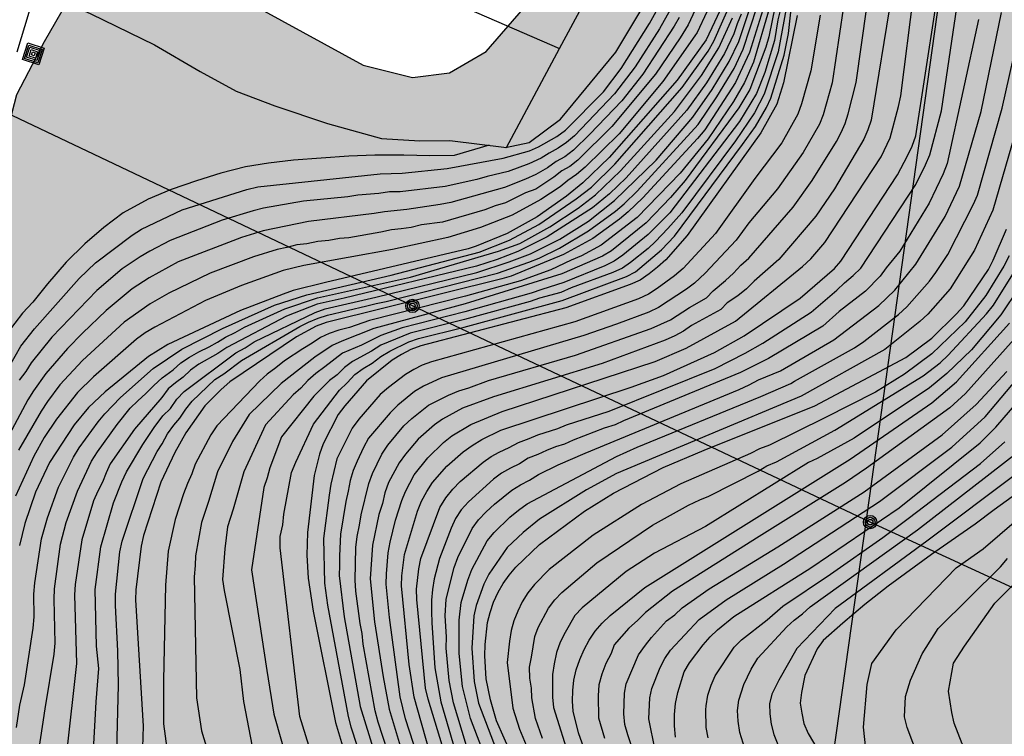
# Model space of a CAD drawing. Units: millimetres. Extents: x 583443 to 583795, y 4795290 to 4795541.
# Drawn here: x 583584 to 583627, y 4795320 to 4795351 of the extents above; entities that cross this region are included whole.
import ezdxf

# ---------------------------------------------------------------- set-up
doc = ezdxf.new("R2010")
doc.units = ezdxf.units.MM
for name, color, linetype in [('020104', 34, 'Continuous'), ('020109', 7, 'CABEZA_TALUD'), ('060125', 1, 'Continuous'), ('060129', 1, 'Continuous'), ('090217', 9, 'Continuous'), ('090218', 9, 'Continuous'), ('100106', 63, 'Continuous'), ('220104', 9, 'LINEA_ELECTRICA'), ('990504', 63, 'Continuous')]:
    doc.layers.add(name, color=color, linetype=linetype)
doc.layers.add('020105', color=24, linetype='Continuous', lineweight=30)
doc.layers.add('060118', color=9, linetype='Continuous', lineweight=30)
doc.linetypes.add('CABEZA_TALUD', pattern='A,0.1,[204,DONOSTI.shx,S=0.15,R=0,X=0,Y=0],0,0.2', length=0.3)
doc.linetypes.add('LINEA_ELECTRICA', pattern='A,7.5,-0.3,["E",Standard,S=0.25,R=0,X=-0.1,Y=-0.1],-0.3', length=8.1)

# ---------------------------------------------------------------- blocks, each defined once
blk = doc.blocks.new('POSTEM')
for radius in [0.29, 0.21, 0.12]:
    blk.add_circle((0, 0), radius)
blk = doc.blocks.new('COLTEN')
for p, q in [((-0.375, -0.375), (-0.375, 0.375)), ((-0.375, 0.375), (0.375, 0.375)), ((-0.305, -0.305), (-0.305, 0.305)), ((-0.305, 0.305), (0.305, 0.305)), ((-0.23, -0.23), (-0.23, 0.23)), ((-0.23, 0.23), (0.23, 0.23)), ((-0.145, -0.145), (-0.145, 0.145)), ((-0.145, 0.145), (0.145, 0.145)), ((-0.065, 0.065), (0.065, 0.065)), ((-0.065, -0.065), (-0.065, 0.065)), ((0.065, 0.065), (0.065, -0.065)), ((0.145, 0.145), (0.145, -0.145)), ((0.23, 0.23), (0.23, -0.23)), ((0.305, 0.305), (0.305, -0.305)), ((0.375, 0.375), (0.375, -0.375)), ((0.375, -0.375), (-0.375, -0.375)), ((0.305, -0.305), (-0.305, -0.305)), ((0.23, -0.23), (-0.23, -0.23)), ((0.145, -0.145), (-0.145, -0.145)), ((0.065, -0.065), (-0.065, -0.065))]:
    blk.add_line(p, q)

msp = doc.modelspace()

# ---------------------------------------------------------------- hatches: boundary and pattern name
at = {"layer": '990504'}
msp.add_hatch(color=256, dxfattribs=at).paths.add_polyline_path([(583606.057, 4795403.725), (583605.367, 4795400.628), (583602.525, 4795395.532), (583600.831, 4795391.066), (583599.255, 4795386.322), (583597.944, 4795382.835), (583596.668, 4795379.685), (583594.853, 4795375.374), (583593.173, 4795371.923), (583592.056, 4795369.048), (583591.685, 4795366.777), (583591.899, 4795364.59), (583592.89, 4795362.915), (583597.991, 4795360.412), (583601.143, 4795359.321), (583604.563, 4795357.58), (583606.541, 4795356.075), (583606.912, 4795354.102), (583606.109, 4795351.745), (583604.483, 4795349.893), (583602.901, 4795348.962), (583601.299, 4795348.77), (583599.154, 4795349.293), (583593.935, 4795352.167), (583591.497, 4795353.74), (583588.187, 4795354.556), (583586.62, 4795352.518), (583585.358, 4795350.321), (583584.157, 4795348.032), (583579.533, 4795330.198), (583577.787, 4795326.379), (583576.381, 4795322.708), (583573.908, 4795315.423), (583573.033, 4795312.36), (583572.475, 4795309.907), (583571.933, 4795304.349), (583570.34, 4795300.497), (583568.076, 4795297.084), (583565.664, 4795294.043), (583564.14, 4795290.168), (583596.738, 4795290.167), (583596.007, 4795292.991), (583591.571, 4795294.685), (583588.841, 4795295.186), (583587.498, 4795298.035), (583587.723, 4795300.892), (583585.939, 4795307.315), (583585.159, 4795310.833), (583584.578, 4795313.209), (583584.984, 4795315.726), (583586.328, 4795317.275), (583588.118, 4795317.68), (583591.041, 4795315.577), (583593.491, 4795312.681), (583595.447, 4795309.701), (583597.411, 4795307.243), (583601.69, 4795305.397), (583604.828, 4795305.383), (583607.033, 4795304.828), (583608.271, 4795303.211), (583608.496, 4795299.64), (583607.744, 4795296.514), (583605.291, 4795292.766), (583604.915, 4795290.167), (583618.074, 4795290.167), (583617.201, 4795291.118), (583617.008, 4795292.659), (583617.693, 4795295.356), (583618.907, 4795298.537), (583620.864, 4795299.862), (583624.01, 4795298.341), (583628.918, 4795295.225), (583630.496, 4795295.878), (583631.354, 4795297.835), (583633.682, 4795303.614), (583636.342, 4795308.897), (583638.119, 4795315.782), (583640.434, 4795323.976), (583643.918, 4795334.343), (583648.386, 4795345.564), (583652.389, 4795356.213), (583655.463, 4795365.838), (583657.817, 4795378.226), (583658.48, 4795394.364), (583658.732, 4795403.152), (583657.729, 4795419.247), (583657.602, 4795430.509), (583655.931, 4795436.327), (583653.186, 4795437.731), (583649.728, 4795436.613), (583648.105, 4795434.961), (583646.532, 4795432.62), (583641.503, 4795429.218), (583635.543, 4795424.562), (583631.103, 4795422.764), (583626.27, 4795422.06), (583621.856, 4795423.02), (583618.822, 4795424.254), (583617.563, 4795424.725), (583612.335, 4795424.772), (583610.776, 4795423.924), (583608.773, 4795418.427), (583608.369, 4795411.939), (583608.067, 4795403.898), (583608.124, 4795403.84), (583611.004, 4795404.676), (583613.383, 4795407.412), (583615.718, 4795411.356), (583619.524, 4795413.044), (583624.734, 4795411.043), (583625.904, 4795407.011), (583627.084, 4795404.013), (583628.948, 4795400.492), (583628.406, 4795397.739), (583625.785, 4795393.856), (583623.978, 4795390.942), (583621.664, 4795389.182), (583616.839, 4795389.341), (583611.4, 4795391.458), (583608.836, 4795393.78), (583608.006, 4795397.349), (583608.84, 4795400.559), (583608.798, 4795402.226), (583607.835, 4795403.671)])

# ---------------------------------------------------------------- linework, layer by layer
at = {"layer": '020104', "flags": 128}
for points, elevation in [([(583597.732, 4795316.878), (583596.417, 4795321.096), (583595.561, 4795328.401), (583595.573, 4795328.892), (583595.677, 4795329.402), (583595.726, 4795329.861), (583596.057, 4795331.669), (583596.239, 4795332.119), (583597.008, 4795333.755), (583598.132, 4795335.234), (583598.469, 4795335.552), (583598.797, 4795335.905), (583599.16, 4795336.166), (583599.544, 4795336.401), (583599.926, 4795336.687), (583600.315, 4795336.917), (583601.132, 4795337.327), (583601.561, 4795337.468), (583603.527, 4795337.952), (583607.782, 4795339.11), (583610.563, 4795340.147), (583610.953, 4795340.359), (583612.073, 4795341.3), (583612.639, 4795341.895), (583615.589, 4795345.86), (583616.147, 4795346.641), (583616.63, 4795347.459), (583616.814, 4795347.868), (583617.386, 4795349.729), (583617.572, 4795350.676), (583617.952, 4795354.115)], 19.5), ([(583620.261, 4795353.885), (583619.465, 4795348.532), (583619.075, 4795347.147), (583618.916, 4795346.741), (583618.215, 4795345.521), (583617.098, 4795343.939), (583615.853, 4795342.467), (583615.318, 4795341.721), (583613.968, 4795340.29), (583613.503, 4795339.866), (583613.156, 4795339.602), (583611.955, 4795338.802), (583611.534, 4795338.612), (583610.13, 4795338.09), (583608.719, 4795337.591), (583602.548, 4795335.765), (583601.771, 4795335.406), (583601.386, 4795335.17), (583600.658, 4795334.586), (583600.323, 4795334.246), (583599.391, 4795333.156), (583599.171, 4795332.754), (583598.895, 4795332.163), (583598.731, 4795331.749), (583598.602, 4795331.316), (583598.515, 4795330.854), (583598.406, 4795330.413), (583598.172, 4795329.001), (583598.13, 4795328.058), (583598.141, 4795327.639), (583598.124, 4795327.212), (583598.333, 4795325.413), (583599.031, 4795321.54), (583600.33, 4795317.343)], 21), ([(583601.041, 4795317.09), (583599.807, 4795320.863), (583599.678, 4795321.343), (583599.16, 4795324.229), (583599.11, 4795324.699), (583599.026, 4795325.133), (583598.841, 4795326.522), (583598.811, 4795327.011), (583598.849, 4795328.42), (583598.895, 4795328.902), (583599.002, 4795329.388), (583599.067, 4795329.833), (583599.399, 4795331.196), (583599.568, 4795331.623), (583599.972, 4795332.46), (583600.232, 4795332.846), (583600.925, 4795333.679), (583601.267, 4795334.005), (583601.994, 4795334.583), (583602.862, 4795335.02), (583603.296, 4795335.202), (583603.73, 4795335.329), (583604.594, 4795335.641), (583608.361, 4795336.738), (583611.627, 4795337.896), (583612.47, 4795338.276), (583613.292, 4795338.812), (583614.02, 4795339.221), (583614.314, 4795339.534), (583614.853, 4795339.971), (583615.197, 4795340.299), (583615.518, 4795340.641), (583615.861, 4795340.946), (583617.783, 4795343.157), (583618.604, 4795344.305), (583619.652, 4795345.989), (583619.861, 4795346.379), (583620.03, 4795346.778), (583620.168, 4795347.185), (583620.505, 4795348.552), (583621.198, 4795353.451)], 21.5), ([(583614.463, 4795352.523), (583613.616, 4795350.716), (583613.516, 4795350.563), (583612.136, 4795348.597), (583610.248, 4795346.332), (583608.773, 4795344.88), (583608.397, 4795344.559), (583608.021, 4795344.308), (583607.687, 4795344.036), (583606.858, 4795343.482), (583605.616, 4795342.811), (583604.235, 4795342.266), (583602.825, 4795341.833), (583600.425, 4795341.318), (583596.592, 4795340.632), (583595.693, 4795340.403), (583593.89, 4795339.757), (583592.335, 4795339.111), (583590.135, 4795337.961), (583589.727, 4795337.708), (583589.35, 4795337.431), (583587.477, 4795335.814), (583586.788, 4795335.123), (583585.876, 4795333.98), (583585.349, 4795333.181), (583584.9, 4795332.373), (583584.107, 4795330.646)], 13.5), ([(583614.04, 4795352.795), (583613.227, 4795351.041), (583612.893, 4795350.476), (583611.813, 4795348.903), (583609.933, 4795346.642), (583608.455, 4795345.192), (583608.111, 4795344.919), (583607.759, 4795344.724), (583607.412, 4795344.446), (583606.633, 4795343.929), (583606.192, 4795343.775), (583605.325, 4795343.336), (583604.877, 4795343.211), (583604.428, 4795343.043), (583602.602, 4795342.506), (583601.681, 4795342.388), (583601.242, 4795342.278), (583600.811, 4795342.212), (583600.38, 4795342.172), (583599.932, 4795342.068), (583598.54, 4795341.826), (583598.138, 4795341.79), (583597.676, 4795341.711), (583597.201, 4795341.661), (583596.725, 4795341.57), (583596.285, 4795341.517), (583595.857, 4795341.403), (583595.439, 4795341.326), (583594.409, 4795340.998), (583592.538, 4795340.297), (583590.74, 4795339.434), (583589.933, 4795338.967), (583588.817, 4795338.174), (583587.002, 4795336.515), (583586.031, 4795335.457), (583585.488, 4795334.734), (583585.216, 4795334.324), (583584.229, 4795332.63)], 13), ([(583582.11, 4795333.237), (583584.342, 4795337.13), (583584.924, 4795337.891), (583586.86, 4795340.062), (583587.574, 4795340.745), (583589.151, 4795341.946), (583589.561, 4795342.193), (583591.319, 4795343.03), (583594.12, 4795343.921), (583594.6, 4795344.026), (583599.9, 4795344.595), (583600.846, 4795344.617), (583602.798, 4795344.825), (583605.221, 4795345.275), (583606.356, 4795345.584), (583606.748, 4795345.765), (583607.543, 4795346.217), (583607.92, 4795346.48), (583609.56, 4795348.142), (583610.335, 4795349.147), (583611.556, 4795351.103), (583612.059, 4795352.016)], 11.5), ([(583584.149, 4795320.625), (583584.291, 4795321.593), (583584.497, 4795322.478), (583584.875, 4795324.933), (583584.907, 4795325.417), (583584.898, 4795326.404), (583584.937, 4795326.885), (583585.236, 4795328.789), (583585.485, 4795329.707), (583585.97, 4795331.025), (583586.622, 4795332.323), (583586.863, 4795332.733), (583587.681, 4795333.856), (583587.976, 4795334.204), (583588.659, 4795334.916), (583590.066, 4795336.17), (583591.307, 4795337.003), (583593.073, 4795337.903), (583595.324, 4795338.908), (583596.717, 4795339.352), (583600.37, 4795340.207), (583604.176, 4795341.209), (583605.497, 4795341.725), (583606.768, 4795342.403), (583608.389, 4795343.508), (583609.04, 4795344.011), (583610.061, 4795345.008), (583612.979, 4795348.332), (583614.092, 4795349.903), (583614.338, 4795350.336), (583615.123, 4795352.098)], 14.5), ([(583614.845, 4795352.181), (583614.006, 4795350.391), (583612.761, 4795348.649), (583609.814, 4795345.305), (583608.67, 4795344.203), (583607.962, 4795343.626), (583606.689, 4795342.739), (583605.399, 4795342.009), (583604.052, 4795341.457), (583603.713, 4795341.342), (583597.532, 4795339.885), (583596.135, 4795339.537), (583595.693, 4795339.391), (583593.844, 4795338.683), (583590.703, 4795337.206), (583589.867, 4795336.683), (583587.984, 4795335.156), (583587.265, 4795334.482), (583586.64, 4795333.731), (583585.584, 4795332.104), (583584.976, 4795330.811), (583584.513, 4795329.463), (583584.274, 4795328.509)], 14), ([(583622.037, 4795352.322), (583621.157, 4795346.922), (583621.018, 4795346.5), (583620.836, 4795346.088), (583619.574, 4795343.946), (583618.761, 4795342.755), (583617.165, 4795340.88), (583616.094, 4795339.946), (583615.752, 4795339.61), (583615.389, 4795339.319), (583614.926, 4795339.011), (583614.651, 4795338.719), (583613.384, 4795338.028), (583613.027, 4795337.785), (583612.653, 4795337.58), (583612.234, 4795337.397), (583609.507, 4795336.388), (583604.807, 4795334.937), (583603.458, 4795334.453), (583602.594, 4795333.975), (583602.245, 4795333.729), (583601.547, 4795333.104), (583601, 4795332.458), (583600.72, 4795332.082), (583600.261, 4795331.232), (583600.104, 4795330.781), (583599.993, 4795330.319), (583599.838, 4795329.852), (583599.561, 4795328.526), (583599.465, 4795327.069), (583599.654, 4795325.194), (583600.026, 4795322.824), (583600.282, 4795321.414), (583601.286, 4795318.097)], 22), ([(583602.981, 4795318.532), (583601.973, 4795321.86), (583601.858, 4795322.335), (583601.487, 4795326.17), (583601.472, 4795326.617), (583601.573, 4795327.498), (583601.661, 4795327.942), (583602.48, 4795330.156), (583602.738, 4795330.568), (583603.037, 4795330.94), (583603.361, 4795331.279), (583604.351, 4795332.108), (583604.699, 4795332.352), (583605.053, 4795332.547), (583605.482, 4795332.741), (583605.891, 4795332.96), (583606.353, 4795333.131), (583606.724, 4795333.296), (583607.593, 4795333.571), (583607.965, 4795333.731), (583609.817, 4795334.327), (583614.408, 4795336.171), (583615.7, 4795336.837), (583616.473, 4795337.265), (583618.563, 4795338.605), (583619.671, 4795339.562), (583620, 4795339.878), (583620.375, 4795340.193), (583620.705, 4795340.517), (583623.086, 4795344.138), (583623.514, 4795344.977), (583623.696, 4795345.419), (583624.202, 4795347.323), (583624.931, 4795352.193)], 23.5), ([(583612.448, 4795351.691), (583611.993, 4795350.878), (583610.938, 4795349.229), (583610.048, 4795348.059), (583608.307, 4795346.234), (583607.96, 4795345.954), (583607.604, 4795345.706), (583607.213, 4795345.488), (583606.862, 4795345.266), (583606.327, 4795345.021), (583605.432, 4795344.69), (583604.535, 4795344.482), (583604.075, 4795344.354), (583602.716, 4795344.052), (583600.759, 4795343.817), (583600.299, 4795343.808), (583599.833, 4795343.739), (583598.922, 4795343.668), (583598.491, 4795343.597), (583596.571, 4795343.412), (583594.849, 4795343.11), (583594.398, 4795342.991), (583593.061, 4795342.585), (583590.801, 4795341.704), (583589.925, 4795341.252), (583589.5, 4795341.002), (583588.721, 4795340.476), (583587.624, 4795339.541), (583585.676, 4795337.518), (583584.788, 4795336.419), (583584.552, 4795336.044), (583584.271, 4795335.657)], 12), ([(583587.298, 4795316.252), (583587.605, 4795321.732), (583587.716, 4795323.184), (583587.607, 4795324.141), (583587.56, 4795326.596), (583587.799, 4795328.451), (583588.345, 4795330.359), (583588.703, 4795331.257), (583588.912, 4795331.689), (583589.617, 4795332.872), (583590.112, 4795333.61), (583590.488, 4795334.112), (583590.81, 4795334.441), (583591.086, 4795334.845), (583591.402, 4795335.169), (583593.641, 4795336.841), (583594.046, 4795337.066), (583594.439, 4795337.315), (583597.085, 4795338.596), (583597.514, 4795338.744), (583599.711, 4795339.25), (583604.078, 4795340.326), (583605.483, 4795340.779), (583606.406, 4795341.127), (583607.672, 4795341.767), (583608.912, 4795342.541), (583610.044, 4795343.436), (583611.845, 4795345.185), (583613.429, 4795347.05), (583614.267, 4795348.241), (583615.011, 4795349.455), (583615.42, 4795350.324), (583615.891, 4795351.701)], 16), ([(583588.459, 4795318.486), (583588.565, 4795322.463), (583588.535, 4795323.951), (583588.433, 4795325.912), (583588.435, 4795326.394), (583588.626, 4795328.232), (583588.73, 4795328.694), (583589.633, 4795331.399), (583590.235, 4795332.57), (583590.46, 4795332.912), (583590.69, 4795333.341), (583590.957, 4795333.712), (583591.218, 4795334.023), (583591.476, 4795334.402), (583591.75, 4795334.757), (583592.74, 4795335.688), (583593.126, 4795335.941), (583593.895, 4795336.515), (583596.416, 4795337.986), (583596.787, 4795338.176), (583597.207, 4795338.35), (583597.619, 4795338.478), (583599.321, 4795338.875), (583599.723, 4795338.988), (583600.151, 4795339.072), (583604.979, 4795340.296), (583606.334, 4795340.777), (583606.775, 4795340.95), (583607.661, 4795341.382), (583608.924, 4795342.124), (583610.088, 4795342.984), (583610.458, 4795343.298), (583611.023, 4795343.846), (583613.662, 4795346.732), (583614.468, 4795347.931), (583615.227, 4795349.148), (583615.615, 4795349.997), (583616.215, 4795351.833)], 16.5), ([(583616.469, 4795351.7), (583615.885, 4795349.844), (583615.28, 4795348.546), (583613.954, 4795346.498), (583613.641, 4795346.119), (583611.264, 4795343.555), (583610.638, 4795342.948), (583610.255, 4795342.635), (583609.109, 4795341.798), (583607.839, 4795341.098), (583605.564, 4795340.158), (583605.169, 4795340.046), (583597.563, 4795338.158), (583597.122, 4795337.995), (583596.271, 4795337.541), (583593.383, 4795335.584), (583593.009, 4795335.259), (583592.311, 4795334.548), (583591.487, 4795333.382), (583591.007, 4795332.526), (583590.393, 4795331.253), (583589.645, 4795328.941), (583589.541, 4795328.478), (583589.321, 4795326.59), (583589.302, 4795326.16), (583589.631, 4795320.691), (583589.608, 4795319.766)], 17), ([(583617.005, 4795351.865), (583616.722, 4795350.52), (583616.595, 4795350.077), (583615.898, 4795348.24), (583615.43, 4795347.453), (583613.107, 4795344.312), (583612.472, 4795343.567), (583611.41, 4795342.473), (583609.908, 4795341.267), (583609.518, 4795341.03), (583607.761, 4795340.271), (583603.575, 4795338.962), (583599.617, 4795337.898), (583598.242, 4795337.347), (583597.817, 4795337.156), (583597.065, 4795336.657), (583595.602, 4795335.511), (583594.224, 4795334.172), (583593.502, 4795333.013), (583592.849, 4795331.693), (583592.457, 4795330.41), (583592.158, 4795329.495), (583591.894, 4795328.054), (583591.889, 4795327.633), (583591.846, 4795327.152), (583591.947, 4795321.909), (583592.156, 4795320.476), (583593.003, 4795317.741)], 18), ([(583617.228, 4795351.716), (583617.121, 4795351.263), (583616.969, 4795350.367), (583616.548, 4795348.985), (583616.196, 4795348.071), (583615.453, 4795346.854), (583612.439, 4795342.9), (583611.504, 4795341.965), (583610.403, 4795341.068), (583610.029, 4795340.819), (583609.624, 4795340.614), (583607.845, 4795339.892), (583606.896, 4795339.591), (583606.437, 4795339.422), (583603.559, 4795338.625), (583600.855, 4795337.933), (583599.918, 4795337.597), (583599.094, 4795337.176), (583598.26, 4795336.833), (583597.507, 4795336.238), (583597.114, 4795335.954), (583596.766, 4795335.649), (583596.462, 4795335.312), (583596.13, 4795335.025), (583594.937, 4795333.732), (583593.995, 4795331.694), (583593.531, 4795330.074), (583593.284, 4795329.32), (583593.169, 4795328.368), (583593.066, 4795327.036), (583593.136, 4795326.552), (583593.823, 4795323.135), (583593.971, 4795321.749), (583594.349, 4795319.803)], 18.5), ([(583617.483, 4795351.751), (583617.13, 4795349.876), (583616.525, 4795348.047), (583616.101, 4795347.231), (583615.282, 4795346.024), (583612.96, 4795342.903), (583612.359, 4795342.233), (583611.823, 4795341.665), (583611.494, 4795341.364), (583610.737, 4795340.75), (583610.39, 4795340.517), (583609.976, 4795340.326), (583608.165, 4795339.661), (583607.723, 4795339.464), (583606.802, 4795339.208), (583606.388, 4795339.061), (583603.543, 4795338.289), (583601.2, 4795337.698), (583599.92, 4795337.179), (583599.523, 4795336.921), (583598.705, 4795336.466), (583598.345, 4795336.209), (583598.037, 4795335.895), (583597.703, 4795335.645), (583597.027, 4795334.966), (583595.628, 4795333.215), (583595.116, 4795331.874), (583595.001, 4795331.436), (583594.863, 4795331.018), (583594.326, 4795327.449), (583594.987, 4795323.094), (583595.292, 4795321.197), (583596.224, 4795317.902)], 19), ([(583602.031, 4795319.595), (583601.37, 4795321.935), (583601.151, 4795323.35), (583600.817, 4795326.754), (583600.833, 4795327.197), (583600.953, 4795328.118), (583601.506, 4795329.992), (583601.69, 4795330.426), (583601.913, 4795330.838), (583602.168, 4795331.23), (583602.788, 4795331.934), (583603.483, 4795332.557), (583603.877, 4795332.837), (583604.3, 4795333.093), (583605.128, 4795333.493), (583610.765, 4795335.357), (583612.164, 4795335.868), (583614.373, 4795336.86), (583615.658, 4795337.576), (583618.079, 4795339.212), (583619.567, 4795340.493), (583619.85, 4795340.819), (583622.303, 4795344.551), (583622.736, 4795345.371), (583622.929, 4795345.794), (583623.085, 4795346.241), (583623.922, 4795351.663)], 23), ([(583603.634, 4795319.827), (583603.075, 4795321.696), (583602.882, 4795322.658), (583602.754, 4795324.068), (583602.762, 4795324.549), (583602.709, 4795325.465), (583602.754, 4795326.179), (583603.103, 4795327.558), (583603.263, 4795327.984), (583603.873, 4795329.236), (583604.15, 4795329.611), (583604.484, 4795329.959), (583604.85, 4795330.294), (583605.602, 4795330.894), (583605.971, 4795331.127), (583606.366, 4795331.334), (583606.753, 4795331.579), (583607.598, 4795331.994), (583608.767, 4795332.503), (583615.443, 4795335.258), (583615.87, 4795335.456), (583616.274, 4795335.67), (583617.238, 4795336.073), (583619.539, 4795337.405), (583621.492, 4795338.9), (583622.182, 4795339.559), (583623.092, 4795340.688), (583624.364, 4795342.753), (583624.988, 4795344.063), (583625.919, 4795347.293), (583626.801, 4795351.584)], 24.5), ([(583615.521, 4795351.502), (583615.355, 4795351.088), (583615.207, 4795350.654), (583614.808, 4795349.798), (583614.028, 4795348.53), (583613.182, 4795347.353), (583610.544, 4795344.424), (583609.833, 4795343.729), (583609.085, 4795343.119), (583607.134, 4795341.863), (583605.857, 4795341.238), (583604.967, 4795340.892), (583604.069, 4795340.597), (583598.336, 4795339.207), (583597.17, 4795338.948), (583595.841, 4795338.439), (583593.251, 4795337.071), (583592.865, 4795336.813), (583592.04, 4795336.361), (583591.688, 4795336.09), (583591.365, 4795335.787), (583591.031, 4795335.551), (583590.717, 4795335.286), (583590.443, 4795334.919), (583589.261, 4795333.543), (583588.207, 4795332.035), (583588.026, 4795331.647), (583587.873, 4795331.246), (583587.666, 4795330.858), (583587.479, 4795330.442), (583586.978, 4795328.747), (583586.693, 4795326.812), (583586.657, 4795326.368), (583586.753, 4795323.395), (583586.307, 4795319.51)], 15.5), ([(583618.942, 4795351.461), (583618.538, 4795349.052), (583618.143, 4795347.628), (583617.978, 4795347.171), (583617.285, 4795345.942), (583616.12, 4795344.39), (583614.415, 4795342.017), (583613.01, 4795340.498), (583612.646, 4795340.184), (583611.896, 4795339.632), (583611.517, 4795339.382), (583611.085, 4795339.19), (583608.322, 4795338.185), (583602.121, 4795336.461), (583601.718, 4795336.316), (583601.354, 4795336.129), (583600.995, 4795335.912), (583600.253, 4795335.352), (583599.901, 4795335.049), (583598.973, 4795333.976), (583598.688, 4795333.581), (583598.026, 4795332.254), (583597.765, 4795331.166), (583597.684, 4795330.688), (583597.449, 4795328.81), (583597.481, 4795326.875), (583597.614, 4795325.92), (583598.508, 4795321.108), (583598.626, 4795320.649), (583599.873, 4795316.86)], 20.5), ([(583625.811, 4795351.278), (583624.443, 4795345.048), (583624.273, 4795344.592), (583623.663, 4795343.318), (583622.404, 4795341.25), (583621.808, 4795340.531), (583621.551, 4795340.163), (583620.906, 4795339.511), (583619.776, 4795338.635), (583619.058, 4795338), (583616.715, 4795336.606), (583615.498, 4795335.994), (583610.436, 4795333.902), (583610.073, 4795333.722), (583609.596, 4795333.579), (583608.25, 4795333.066), (583607.884, 4795332.885), (583607.49, 4795332.77), (583607.095, 4795332.614), (583606.721, 4795332.438), (583606.305, 4795332.284), (583605.935, 4795332.034), (583605.542, 4795331.857), (583605.155, 4795331.635), (583604.809, 4795331.372), (583603.716, 4795330.389), (583603.409, 4795330.045), (583603.165, 4795329.67), (583602.966, 4795329.255), (583602.458, 4795327.938), (583602.234, 4795327.056), (583602.164, 4795326.607), (583602.119, 4795326.141), (583602.112, 4795325.648), (583602.132, 4795325.165), (583602.27, 4795323.204), (583602.521, 4795321.731), (583603.215, 4795319.374)], 24), ([(583627.656, 4795347.243), (583626.42, 4795343.019), (583625.631, 4795341.283), (583624.575, 4795339.609), (583623.607, 4795338.523), (583623.263, 4795338.195), (583621.747, 4795336.987), (583618.121, 4795334.977), (583610.123, 4795331.622), (583608.837, 4795330.912), (583606.797, 4795329.643), (583606.084, 4795329.072), (583605.397, 4795328.417), (583604.605, 4795327.259), (583604.388, 4795326.83), (583604.046, 4795325.912), (583603.958, 4795325.46), (583603.867, 4795324.063), (583603.968, 4795322.614), (583604.155, 4795321.685), (583605.215, 4795318.888)], 25.5), ([(583604.61, 4795345.829), (583603.105, 4795345.384), (583602.046, 4795345.38), (583600.924, 4795345.406), (583599.666, 4795345.405), (583598.533, 4795345.362), (583597.334, 4795345.272), (583596.14, 4795345.179), (583595.056, 4795345.055), (583594.06, 4795344.894), (583592.993, 4795344.618), (583591.948, 4795344.296), (583590.847, 4795343.923), (583589.846, 4795343.493), (583588.765, 4795342.903), (583587.933, 4795342.277), (583587.109, 4795341.559), (583586.303, 4795340.77), (583585.485, 4795339.83), (583584.858, 4795339.043), (583584.403, 4795338.56), (583583.748, 4795337.691)], 11), ([(583605.923, 4795318.667), (583604.929, 4795320.916), (583604.669, 4795321.82), (583604.491, 4795322.733), (583604.431, 4795323.725), (583604.444, 4795324.216), (583604.539, 4795325.174), (583604.655, 4795325.607), (583604.807, 4795326.046), (583605.005, 4795326.481), (583605.228, 4795326.867), (583605.48, 4795327.223), (583605.77, 4795327.57), (583606.791, 4795328.546), (583608.737, 4795329.985), (583609.998, 4795330.765), (583612.156, 4795331.879), (583613.919, 4795332.626), (583618.719, 4795334.554), (583622.652, 4795336.645), (583623.779, 4795337.482), (583624.834, 4795338.517), (583625.166, 4795338.883), (583626.231, 4795340.458), (583626.437, 4795340.859), (583627.018, 4795342.199)], 26), ([(583627.127, 4795341.041), (583626.905, 4795340.597), (583626.124, 4795339.331), (583625.224, 4795338.186), (583623.788, 4795336.809), (583622.593, 4795335.921), (583621.349, 4795335.141), (583619.153, 4795334.03), (583616.751, 4795332.851), (583616.328, 4795332.683), (583615.939, 4795332.487), (583612.917, 4795331.173), (583611.216, 4795330.281), (583609.115, 4795328.955), (583607.219, 4795327.464), (583606.577, 4795326.814), (583606.292, 4795326.457), (583606.051, 4795326.07), (583605.85, 4795325.659), (583605.678, 4795325.246), (583605.562, 4795324.824), (583605.494, 4795324.368), (583605.401, 4795323.434), (583605.636, 4795321.462), (583605.923, 4795320.551), (583606.285, 4795319.684)], 26.5), ([(583606.923, 4795320.148), (583606.62, 4795321.017), (583606.464, 4795321.906), (583606.448, 4795322.325), (583606.371, 4795322.756), (583606.362, 4795323.239), (583606.447, 4795323.672), (583606.589, 4795324.566), (583606.742, 4795324.961), (583607.179, 4795325.795), (583607.454, 4795326.148), (583607.759, 4795326.469), (583609.273, 4795327.756), (583611.694, 4795329.381), (583613.251, 4795330.252), (583613.738, 4795330.484), (583614.124, 4795330.634), (583616.27, 4795331.728), (583616.636, 4795331.949), (583617.056, 4795332.121), (583619.588, 4795333.505), (583623.415, 4795335.843), (583624.139, 4795336.406), (583624.493, 4795336.739), (583626.15, 4795338.538), (583626.451, 4795338.907), (583627.507, 4795340.596)], 27), ([(583611.805, 4795319.648), (583611.53, 4795321.004), (583611.579, 4795321.908), (583611.663, 4795322.322), (583612.018, 4795323.231), (583612.218, 4795323.616), (583612.462, 4795323.969), (583613.705, 4795325.299), (583614.873, 4795326.157), (583617.367, 4795327.702), (583621.523, 4795330.405), (583624.643, 4795332.756), (583626.089, 4795334.069), (583629.948, 4795338.654)], 29.5), ([(583608.808, 4795319.503), (583608.481, 4795320.4), (583608.248, 4795321.33), (583608.221, 4795321.766), (583608.238, 4795322.222), (583608.284, 4795322.677), (583608.39, 4795323.128), (583608.536, 4795323.571), (583608.725, 4795323.998), (583608.949, 4795324.412), (583609.206, 4795324.799), (583609.514, 4795325.145), (583609.848, 4795325.476), (583611.353, 4795326.694), (583620.248, 4795332.239), (583623.78, 4795334.688), (583624.851, 4795335.592), (583627.151, 4795338.136)], 28), ([(583627.84, 4795337.985), (583625.246, 4795335.085), (583624.567, 4795334.462), (583620.959, 4795331.85), (583620.041, 4795331.227), (583616.304, 4795328.891), (583612.557, 4795326.523), (583611.384, 4795325.607), (583611.041, 4795325.257), (583610.669, 4795324.934), (583610.031, 4795324.202), (583609.894, 4795323.825), (583609.672, 4795323.392), (583609.501, 4795322.941), (583609.365, 4795322.479), (583609.339, 4795322.004), (583609.352, 4795321.043), (583609.603, 4795320.17)], 28.5), ([(583610.925, 4795319.414), (583610.62, 4795320.307), (583610.494, 4795320.755), (583610.449, 4795321.213), (583610.471, 4795322.108), (583610.55, 4795322.523), (583611.075, 4795323.772), (583611.378, 4795324.195), (583611.64, 4795324.516), (583612.296, 4795325.243), (583612.649, 4795325.507), (583612.976, 4795325.8), (583614.146, 4795326.634), (583617.116, 4795328.454), (583620.859, 4795330.834), (583624.227, 4795333.301), (583625.708, 4795334.607), (583627.026, 4795336.033)], 29), ([(583614.101, 4795320.183), (583614.017, 4795320.627), (583614.001, 4795321.395), (583614.013, 4795321.564), (583614.088, 4795322.025), (583614.227, 4795322.46), (583614.402, 4795322.868), (583615.219, 4795324.1), (583615.536, 4795324.418), (583616.654, 4795325.284), (583617.338, 4795325.886), (583619.391, 4795327.259), (583621.664, 4795328.852), (583622.761, 4795329.674), (583625.886, 4795332.056), (583626.951, 4795332.992)], 30.5), ([(583627.013, 4795309.256), (583626.097, 4795309.088), (583624.178, 4795308.944), (583623.768, 4795308.999), (583623.427, 4795309.301), (583618.153, 4795315.292), (583617.117, 4795316.927), (583616.903, 4795317.335), (583616.398, 4795318.161), (583615.611, 4795319.944), (583615.477, 4795320.417), (583615.392, 4795320.9), (583615.376, 4795321.364), (583615.422, 4795321.812), (583615.636, 4795322.49), (583615.958, 4795323.156), (583616.251, 4795323.631), (583617.504, 4795324.987), (583617.821, 4795325.28), (583618.183, 4795325.552), (583618.521, 4795325.849), (583623.164, 4795329.187), (583627.469, 4795332.515)], 31), ([(583627.507, 4795331.658), (583623.57, 4795328.697), (583619.603, 4795325.778), (583617.937, 4795324.04), (583617.164, 4795322.681), (583616.855, 4795322.068), (583616.76, 4795321.658), (583616.762, 4795321.221), (583616.832, 4795320.775), (583616.947, 4795320.324), (583617.113, 4795319.891), (583617.301, 4795319.472), (583619.307, 4795316.085), (583619.811, 4795315.264), (583621.8, 4795313.051), (583623.691, 4795310.852), (583624.174, 4795310.057), (583624.591, 4795309.832), (583625.233, 4795309.879), (583625.703, 4795309.814), (583626.131, 4795309.795), (583628.04, 4795310.032)], 31.5), ([(583628.406, 4795331.437), (583626.479, 4795330.047), (583625.658, 4795329.429), (583623.763, 4795328.109), (583621.888, 4795326.739), (583620.878, 4795325.957), (583619.933, 4795325.148), (583619.085, 4795324.393), (583618.813, 4795324.029), (583618.282, 4795322.882), (583618.138, 4795322.138), (583618.088, 4795321.687), (583618.154, 4795321.241), (583618.246, 4795320.797), (583618.422, 4795320.362), (583621.468, 4795315.237), (583622.528, 4795314.054), (583623.831, 4795312.557), (583624.823, 4795310.892), (583625.209, 4795310.647), (583625.688, 4795310.516), (583626.162, 4795310.508), (583628.111, 4795310.655)], 32), ([(583627.636, 4795315.796), (583625.094, 4795319.923), (583624.751, 4795320.816), (583624.647, 4795321.278), (583624.503, 4795322.203), (583624.722, 4795323.405), (583625.196, 4795324.15), (583626.518, 4795326.015), (583628.883, 4795328.393)], 33.5), ([(583627.266, 4795313.362), (583624.937, 4795316.36), (583624.631, 4795316.712), (583624.11, 4795317.488), (583623.412, 4795318.799), (583622.712, 4795320.62), (583622.602, 4795321.092), (583622.638, 4795321.964), (583622.857, 4795322.675), (583623.371, 4795323.819), (583624.058, 4795324.906), (583626.756, 4795327.587), (583627.065, 4795327.945)], 33)]:
    msp.add_lwpolyline(points, dxfattribs=dict(at, elevation=elevation))
at = {"layer": '020105', "flags": 128}
for points, elevation in [([(583602.053, 4795317.762), (583600.994, 4795320.997), (583600.767, 4795321.956), (583600.295, 4795325.387), (583600.159, 4795326.827), (583600.168, 4795327.272), (583600.247, 4795328.183), (583600.332, 4795328.653), (583600.565, 4795329.599), (583600.839, 4795330.454), (583600.991, 4795330.837), (583601.364, 4795331.568), (583601.961, 4795332.297), (583602.644, 4795332.961), (583602.999, 4795333.253), (583603.822, 4795333.737), (583605.182, 4795334.303), (583611.808, 4795336.47), (583613.143, 4795337.042), (583615.282, 4795338.217), (583618.187, 4795340.58), (583618.54, 4795340.91), (583619.157, 4795341.623), (583621.583, 4795345.327), (583621.98, 4795346.148), (583622.34, 4795347.507), (583622.435, 4795347.973), (583623.009, 4795352.426)], 22.5), ([(583616.735, 4795351.73), (583616.068, 4795349.427), (583615.665, 4795348.549), (583615.193, 4795347.729), (583614.093, 4795346.105), (583612.884, 4795344.621), (583611.031, 4795342.708), (583609.47, 4795341.506), (583608.611, 4795341.043), (583608.162, 4795340.864), (583607.284, 4795340.443), (583605.969, 4795339.956), (583603.591, 4795339.298), (583599.43, 4795338.251), (583598.57, 4795337.948), (583598.111, 4795337.829), (583597.694, 4795337.682), (583597.309, 4795337.507), (583596.947, 4795337.257), (583596.545, 4795337.026), (583595.756, 4795336.494), (583595.378, 4795336.195), (583594.998, 4795335.926), (583594.683, 4795335.627), (583592.819, 4795333.683), (583592.561, 4795333.303), (583591.88, 4795332.021), (583591.742, 4795331.602), (583591.55, 4795331.188), (583591.384, 4795330.746), (583591.02, 4795329.63), (583590.717, 4795328.262), (583590.604, 4795326.784), (583590.519, 4795322.675), (583590.513, 4795320.79), (583590.85, 4795318.328)], 17.5), ([(583612.837, 4795351.366), (583612.621, 4795350.983), (583611.265, 4795348.909), (583610.358, 4795347.754), (583608.977, 4795346.316), (583608.269, 4795345.617), (583607.896, 4795345.334), (583607.519, 4795345.125), (583607.137, 4795344.856), (583606.636, 4795344.563), (583606.189, 4795344.367), (583605.279, 4795344.002), (583602.956, 4795343.355), (583602.489, 4795343.26), (583601.056, 4795343.053), (583600.084, 4795342.953), (583599.643, 4795342.876), (583596.786, 4795342.528), (583594.826, 4795342.13), (583593.889, 4795341.84), (583591.153, 4795340.778), (583589.891, 4795340.089), (583589.161, 4795339.618), (583588.027, 4795338.68), (583587.011, 4795337.702), (583586.364, 4795337.037), (583585.423, 4795335.95), (583584.881, 4795335.196), (583584.635, 4795334.812), (583583.236, 4795332.218)], 12.5), ([(583585.092, 4795319.436), (583585.385, 4795321.438), (583585.786, 4795323.808), (583585.828, 4795324.274), (583585.777, 4795326.18), (583585.792, 4795326.635), (583586.058, 4795328.556), (583586.302, 4795329.508), (583586.784, 4795330.862), (583587.401, 4795332.149), (583587.649, 4795332.559), (583588.507, 4795333.749), (583589.073, 4795334.444), (583589.396, 4795334.769), (583589.755, 4795335.083), (583590.097, 4795335.435), (583590.461, 4795335.763), (583590.938, 4795336.113), (583591.268, 4795336.406), (583591.646, 4795336.664), (583592.039, 4795336.891), (583592.485, 4795337.106), (583592.859, 4795337.312), (583593.199, 4795337.524), (583593.623, 4795337.728), (583594.019, 4795337.959), (583595.774, 4795338.756), (583597.179, 4795339.226), (583601.215, 4795340.12), (583605.024, 4795341.241), (583605.949, 4795341.581), (583607.236, 4795342.294), (583608.465, 4795343.109), (583609.225, 4795343.691), (583610.296, 4795344.723), (583612.637, 4795347.286), (583613.813, 4795348.855), (583614.563, 4795350.052), (583615.146, 4795351.343)], 15), ([(583617.95, 4795351.453), (583617.366, 4795348.528), (583617.072, 4795347.616), (583616.373, 4795346.37), (583613.184, 4795341.924), (583612.259, 4795340.874), (583611.909, 4795340.551), (583611.548, 4795340.259), (583611.161, 4795339.996), (583610.721, 4795339.799), (583607.934, 4795338.798), (583601.664, 4795337.146), (583601.23, 4795336.987), (583600.819, 4795336.775), (583600.415, 4795336.522), (583599.304, 4795335.636), (583598.366, 4795334.553), (583598.081, 4795334.17), (583597.43, 4795332.908), (583597.268, 4795332.464), (583597.036, 4795331.54), (583596.751, 4795329.066), (583596.726, 4795328.085), (583596.784, 4795327.091), (583596.992, 4795325.663), (583597.961, 4795320.847), (583598.518, 4795318.969)], 20), ([(583604.668, 4795318.751), (583603.812, 4795321.014), (583603.467, 4795322.401), (583603.314, 4795323.828), (583603.316, 4795325.274), (583603.4, 4795326.045), (583603.686, 4795327), (583603.867, 4795327.46), (583604.53, 4795328.702), (583604.828, 4795329.067), (583605.517, 4795329.733), (583605.879, 4795330.031), (583606.261, 4795330.306), (583610.123, 4795332.351), (583611.021, 4795332.758), (583616.373, 4795334.957), (583617.68, 4795335.525), (583617.833, 4795335.624), (583620.44, 4795337.066), (583620.842, 4795337.336), (583622.346, 4795338.505), (583622.694, 4795338.842), (583623.682, 4795339.954), (583623.964, 4795340.325), (583624.482, 4795341.109), (583625.59, 4795343.283), (583625.763, 4795343.664), (583626.829, 4795347.442), (583627.464, 4795350.262)], 25), ([(583627.572, 4795339.671), (583626.774, 4795338.488), (583625.505, 4795336.973), (583624.431, 4795335.954), (583623.688, 4795335.327), (583620.419, 4795333.155), (583618.82, 4795332.272), (583618.442, 4795332.094), (583613.98, 4795329.325), (583611.776, 4795328.178), (583610.555, 4795327.386), (583608.636, 4795325.807), (583608.33, 4795325.473), (583607.9, 4795324.74), (583607.686, 4795324.323), (583607.536, 4795323.873), (583607.424, 4795323.389), (583607.358, 4795322.921), (583607.355, 4795321.945), (583607.398, 4795321.49), (583608.114, 4795319.247)], 27.5), ([(583612.691, 4795320.207), (583612.635, 4795320.692), (583612.634, 4795321.183), (583612.688, 4795321.672), (583612.788, 4795322.138), (583613.058, 4795323.037), (583613.285, 4795323.422), (583613.881, 4795324.204), (583614.186, 4795324.548), (583614.496, 4795324.862), (583615.215, 4795325.429), (583618.54, 4795327.536), (583622.376, 4795330.139), (583625.879, 4795332.946), (583626.549, 4795333.623), (583629.104, 4795336.585)], 30), ([(583627.076, 4795311.642), (583625.57, 4795312.44), (583625.21, 4795312.746), (583624.886, 4795313.118), (583624.033, 4795314.185), (583623.126, 4795315.21), (583622.366, 4795316.403), (583621.713, 4795317.705), (583620.946, 4795319.574), (583620.826, 4795320.642), (583620.978, 4795322.489), (583621.184, 4795323.396), (583622.234, 4795324.861), (583624.831, 4795327.535), (583626.011, 4795328.359), (583627.443, 4795329.609)], 32.5)]:
    msp.add_lwpolyline(points, dxfattribs=dict(at, elevation=elevation))
at = {"layer": '020109'}
for points in [[(583605.319, 4795345.739, 11.076), (583606.343, 4795345.952, 11.076), (583607.705, 4795346.954, 11.076), (583610.097, 4795349.865, 11.076), (583611.913, 4795352.902, 11.076), (583612.712, 4795355.238, 11.076), (583612.712, 4795357.315, 11.076), (583612.277, 4795358.052, 11.076), (583612.007, 4795358.117, 11.076)], [(583584.924, 4795352.636, 11.076), (583587.374, 4795351.522, 11.076), (583590.128, 4795350.172, 11.076), (583592.096, 4795349.027, 11.076), (583593.663, 4795348.176, 11.076), (583595.329, 4795347.536, 11.076), (583597.611, 4795346.771, 11.076), (583599.951, 4795346.121, 11.076), (583601.607, 4795346.018, 11.076), (583602.907, 4795346.044, 11.076)]]:
    msp.add_polyline3d(points, dxfattribs=at)
at = {"layer": '060118'}
msp.add_polyline3d([(583587.26, 4795358.873, 5.49), (583607.666, 4795350.026, 5.497)], dxfattribs=at)
at = {"layer": '060125'}
msp.add_polyline3d([(583587.26, 4795358.873, 11.933), (583585.009, 4795352.689, 11.929), (583584.168, 4795349.864, 11.75)], dxfattribs=at)
at = {"layer": '060129'}
for points in [[(583607.666, 4795350.026, 10.518), (583610.211, 4795354.767, 10.519)], [(583602.907, 4795346.044, 10.518), (583605.36, 4795345.734, 10.518), (583607.666, 4795350.026, 10.518)]]:
    msp.add_polyline3d(points, dxfattribs=at)
at = {"layer": '100106', "flags": 128}
for points in [[(583564.14, 4795290.168), (583565.664, 4795294.043), (583568.076, 4795297.084), (583570.34, 4795300.497), (583571.933, 4795304.349), (583572.475, 4795309.907), (583573.033, 4795312.36), (583573.908, 4795315.423), (583576.381, 4795322.708), (583577.787, 4795326.379), (583579.533, 4795330.198), (583584.157, 4795348.032), (583585.358, 4795350.321), (583586.62, 4795352.518)], [(583593.935, 4795352.167), (583599.154, 4795349.293), (583601.299, 4795348.77), (583602.901, 4795348.962), (583604.483, 4795349.893), (583606.109, 4795351.745)]]:
    msp.add_lwpolyline(points, dxfattribs=at)
at = {"layer": '220104'}
for points in [[(583625.495, 4795362.209, 23.104), (583620.962, 4795329.826, 30.011)], [(583601.292, 4795338.878, 17.038), (583572.534, 4795352.557, 13.011)], [(583621.113, 4795329.516, 29.581), (583601.292, 4795338.878, 17.038)], [(583620.962, 4795329.826, 30.141), (583619.498, 4795319.375, 32.24), (583606.058, 4795290.167, 30.413)], [(583634.28, 4795323.45, 35.946), (583621.113, 4795329.516, 29.772)]]:
    msp.add_polyline3d(points, dxfattribs=at)

# ---------------------------------------------------------------- block references
at = {"layer": '090217', "rotation": 359.9987685839998}
for p in [(583601.292, 4795338.878, 17.038), (583621.113, 4795329.516, 29.773)]:
    msp.add_blockref('POSTEM', p, dxfattribs=at)
at = {"layer": '090218', "rotation": 342.0971685580256}
msp.add_blockref('COLTEN', (583584.878, 4795349.787, 11.532), dxfattribs=at)

doc.saveas('drawing.dxf')
